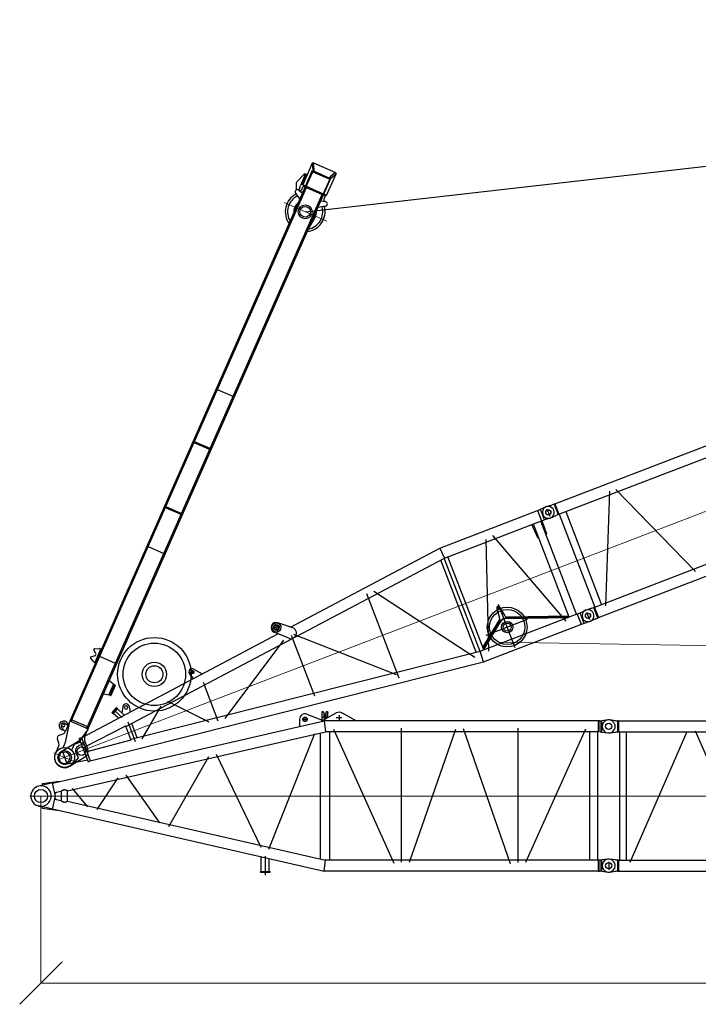
# Model space of a CAD drawing. Units: millimetres. Extents: x 0 to 1255113, y 0 to 538472.
# Drawn here: x 98131 to 110084, y 177418 to 194755 of the extents above; entities that cross this region are included whole.
import ezdxf

# ---------------------------------------------------------------- set-up
doc = ezdxf.new("R2010")
doc.units = ezdxf.units.MM

# ---------------------------------------------------------------- blocks, each defined once
blk = doc.blocks.new('LR-1600 D-36')
at = {"color": 0, "linetype": 'ByBlock', "lineweight": -2}
for p, q in [((646761.4874324104, -250706.3655691456), (649715.5629004448, -250350.6906193267)), ((649715.5629004448, -250350.6906193267), (649727.1818232836, -250544.3906193265)), ((649715.5629004448, -250350.6906193267), (651560.866969768, -250350.6906193269)), ((649869.0561769094, -252352.6669027201), (650531.7901243032, -250501.2368127819)), ((650660.8009029508, -250477.5933902378), (651329.0083195438, -252344.3143002888)), ((651560.866969768, -250350.6906193269), (651578.4874720896, -250347.5406193273)), ((651560.866969768, -250350.6906193269), (651560.866969768, -250544.3906193272)), ((651578.4874720896, -250347.5406193273), (651615.5271880598, -250347.5406193274)), ((651615.5271880598, -250347.5406193274), (651720.6514944826, -250342.6538822617)), ((651615.5271880599, -250547.5406193273), (651615.5271880598, -250347.5406193274)), ((651730.4030328714, -250341.4203696868), (651719.2252984964, -250341.4963889739)), ((651725.5271903866, -250380.2781437893), (651725.5271903866, -250517.2781437893)), ((651730.4030328714, -250341.4203696868), (651835.5270563089, -250346.3070884368)), ((651872.3249078714, -250346.3070884368), (651835.5270563089, -250346.3070884368)), ((651872.3249078714, -250346.3070884368), (651872.4450250589, -250346.3125205657)), ((651872.4528375589, -250346.3161216399), (651872.3249078714, -250346.3070884368)), ((651872.4450250589, -250346.3125205657), (651872.5651422464, -250346.32884747)), ((651872.4528375589, -250346.3161216399), (651884.6149469339, -250349.4570823333)), ((651872.5651422464, -250346.32884747), (651872.5651422464, -250546.2790275237)), ((651884.6149469339, -250349.4570823333), (651884.6149469339, -250543.1570945403)), ((651884.6149469339, -250349.4570823333), (657566.4386774027, -250349.4570823333)), ((652081.1473320451, -252347.9526245346), (652872.9320582197, -250489.6033075461)), ((652981.5582548492, -250496.0248089484), (653771.0802803511, -252349.0628755436)), ((643428.9119409336, -251302.7114031357), (649727.1818232836, -250544.3906193265)), ((646614.5479831921, -250622.7987369791), (646436.5479831921, -250622.7987369791)), ((646525.5479831921, -250533.7987369791), (646525.5479831921, -250711.7987369791)), ((646793.0088674036, -250733.3608439302), (646583.3715991357, -250553.7993307643)), ((648225.5271880599, -250632.1102643929), (648225.5271880599, -252222.1102643929)), ((648359.6997452077, -250641.9155380628), (649604.8089815837, -252366.1801691803)), ((649655.6771880601, -252292.0234898271), (649655.6771880601, -250552.9998806064)), ((649725.52718806, -252303.6906193268), (649725.52718806, -250541.3893622209)), ((649727.1818232836, -250544.3906193265), (651560.866969768, -250544.3906193272)), ((649795.3771880601, -252300.6906193267), (649795.3771880602, -250544.3906193267)), ((651390.5271880603, -250797.5406193269), (651379.6106837479, -250544.3906193268)), ((651405.6771880602, -252300.6906193268), (651405.6771880602, -250544.3906193268)), ((651545.3771880603, -252300.6906193268), (651545.3771880603, -250544.3906193268)), ((651560.5271880603, -250797.5406193269), (651571.3627801922, -250546.2669451103)), ((651578.4874720896, -250547.540619326), (651560.866969768, -250544.3906193272)), ((651615.5271880599, -250547.5406193273), (651578.4874720896, -250547.540619326)), ((651720.6514944825, -250552.4273563915), (651615.5271880599, -250547.5406193273)), ((651719.2252984964, -250551.1177948171), (651730.4030328714, -250551.1938141042)), ((651730.4030328714, -250551.1938224456), (651835.5270563089, -250546.3070884368)), ((651872.3249078714, -250546.3070884368), (651835.5270563089, -250546.3070884368)), ((651872.3249078714, -250546.3070884368), (651872.4528375589, -250546.2980552337)), ((651872.3249078714, -250546.3070884368), (651872.4450250589, -250546.3016563079)), ((651872.4450250589, -250546.3016563079), (651872.5651422464, -250546.2853294036)), ((651872.4528375589, -250546.2980552337), (651872.5651422464, -250546.2790275237)), ((651872.5651422464, -250546.2790275237), (651884.6149469339, -250543.1570945403)), ((651884.6149469339, -250543.1570945403), (657566.4386774027, -250543.1570945403)), ((651895.0270563089, -250543.1570945403), (651895.0270563089, -252299.4570823333)), ((652015.9547906839, -250536.5565391204), (652016.0270563089, -250536.5575156829)), ((652016.0270563089, -250543.1570945403), (652016.0270563089, -252299.4510795195)), ((642625.5271880601, -251204.3411517874), (645528.0623136403, -250854.8717335856)), ((644842.1327080806, -250937.4586480624), (644806.9831641973, -250845.5173552072)), ((644897.0271851763, -250824.0914897051), (644829.0271851761, -250824.0914897051)), ((644863.0271851763, -250790.0914897051), (644863.0271851763, -250858.0914897052)), ((644909.6045394886, -250786.2688765581), (645015.4328204992, -250916.593064412)), ((645528.0623136403, -250854.8717335856), (646513.5917280687, -250736.2125697237)), ((646661.2983395351, -250878.3983160659), (646461.1070879388, -250685.6896604628)), ((646725.5274685088, -251995.4898674504), (646725.5274685088, -250848.4898674504)), ((646766.7816715613, -250842.038489777), (648199.4727304535, -252148.7764657284)), ((651390.5271880603, -250797.5406193269), (651404.5271880603, -250797.5406193269)), ((651546.5271880603, -250797.5406193269), (651560.5271880603, -250797.5406193269)), ((643283.1525949918, -250982.2489823953), (643390.5900095452, -250928.4125095314)), ((643283.1525949918, -250982.2489823953), (643296.3957002967, -251008.6772552544)), ((643289.872548309, -250995.6594896576), (643397.3099628624, -250941.8230167937)), ((643403.8331148501, -250954.8407823906), (643296.3957002967, -251008.6772552544)), ((643357.0560952693, -251116.2641368471), (643301.7598904371, -251005.9892803238)), ((643423.6123253689, -251128.5360314104), (643349.1354926345, -250979.9978934361)), ((643390.5900095452, -250928.4125095314), (643403.8501904666, -250954.8748589189)), ((643470.9831663317, -251102.5470317997), (643398.3156548131, -250957.6055602736)), ((643500.0441528192, -250958.9586211002), (643446.9106357254, -251054.5072863906)), ((643594.3743025713, -251087.6905609123), (643611.3948691778, -250999.4869674189)), ((645110.3352961233, -251793.5837739481), (646567.8557393563, -250876.7545149768)), ((642585.5271880601, -251202.5406193267), (642625.5271880601, -251202.5406193267)), ((642585.5271880601, -251202.5406193267), (642585.5271880601, -251642.5406193267)), ((642625.5271880601, -251202.5406193267), (642625.5271880601, -251642.5406193267)), ((643616.0803173938, -251603.3253372578), (644135.7251591812, -251186.745619934)), ((644272.6929383109, -251147.7325806479), (644822.2109653868, -251746.8924874157)), ((644975.5271880598, -251059.1797672528), (644975.5271880598, -251787.1797672528)), ((642204.7863985115, -251304.2125031773), (642585.5251603683, -251237.4068505745)), ((642215.5271880601, -251318.0178945249), (642225.5271880601, -251327.5406193267)), ((642225.5251603683, -251309.9067256821), (642225.5251603683, -251533.7996327543)), ((642625.5271880601, -251373.9223587949), (643420.7610877998, -251289.1412852267)), ((643420.7610877998, -251289.1412852267), (643420.9700713744, -251289.1421829024)), ((643428.9119395585, -251296.1858754925), (643420.9700713744, -251289.1421829024)), ((643428.9119927995, -251548.8451360733), (643428.9119395585, -251296.1858754925)), ((643487.1445766912, -251237.6919167558), (643487.1445766912, -251607.6919167558)), ((643545.3771880601, -251556.3341236824), (643545.3771880601, -251288.6888192932)), ((642197.0053942703, -251539.3693308087), (642585.5271880601, -251607.5406193267)), ((642215.5271880578, -251527.0633441308), (642225.5271880601, -251517.5406193267)), ((643420.9701275838, -251555.8888452576), (642625.5271880601, -251471.0728997784)), ((643428.9119927995, -251548.8451360733), (643420.9701275838, -251555.8888452576)), ((643428.9119914226, -251542.3115459189), (649727.666000852, -252300.6906193267)), ((642585.5271880601, -251642.5406193267), (642625.5271880601, -251642.5406193267)), ((642625.5271880601, -251640.6817911882), (649716.0470780125, -252494.3906193267)), ((643420.7611440092, -251555.8879475819), (643420.9701275838, -251555.8888452576)), ((650270.0622588765, -251700.2715328755), (650256.6196335498, -251879.2572298776)), ((650280.1140083479, -251702.51833903), (650319.6384913682, -251702.51833903)), ((650299.9780049328, -251681.4831979274), (650299.9780049328, -251725.0271198988)), ((650325.5271880601, -252464.7754510841), (650325.5271880601, -251648.3644877851)), ((650362.9602813689, -251874.1796893009), (650329.4559128847, -251696.9458222936)), ((649795.3771880601, -252256.2757221013), (650237.3149370772, -251915.0903155302)), ((650226.6323862388, -251944.0269082618), (649795.3771880601, -252276.9651568131)), ((650233.9655575079, -251953.5255712802), (649795.3771880601, -252292.125185095)), ((650377.1353541856, -251931.3787009877), (651387.3006588689, -252300.6906193268)), ((650381.2557666507, -251920.1082883458), (651405.6771880602, -252294.6321792125)), ((651405.6771880602, -252281.3798852187), (650394.9217426842, -251911.8522140811)), ((649925.8604642213, -252072.5406193267), (650708.794592904, -252072.5406193267)), ((649716.0470780125, -252494.3906193267), (649727.666000852, -252300.6906193267)), ((649727.666000852, -252300.6906193267), (651560.866969768, -252300.6906193268)), ((651560.866969768, -252300.9581568315), (651578.4874720896, -252297.8081568319)), ((651560.866969768, -252300.9581568315), (651560.866969768, -252494.6581568311)), ((651578.4874720896, -252297.8081568319), (651615.5271880598, -252297.8081568319)), ((651615.5271880598, -252297.8081568319), (651720.6514944825, -252292.9214197664)), ((651615.5271880598, -252497.8081568313), (651615.5271880598, -252297.8081568319)), ((651730.4030328714, -252291.4143599556), (651719.2252984964, -252291.4903792427)), ((651725.5271880599, -252327.9307811153), (651725.5271903866, -252465.0706323686)), ((651835.5270563089, -252296.301085623), (651730.4030328714, -252291.4143516142)), ((651835.5270563089, -252296.301085623), (651872.3249078714, -252296.301085623)), ((651872.4450250589, -252296.3065177519), (651872.3249078714, -252296.301085623)), ((651872.4528375589, -252296.3101188261), (651872.3249078714, -252296.301085623)), ((651872.5651422464, -252296.3228446562), (651872.4450250589, -252296.3065177519)), ((651872.5651422464, -252296.3291465361), (651872.4528375589, -252296.3101188261)), ((651884.6149469339, -252299.4510795195), (651872.5651422464, -252296.3291465361)), ((651872.5651422464, -252496.2793265898), (651872.5651422464, -252296.3291465361)), ((657566.4386774027, -252299.4510795195), (651884.6149469339, -252299.4510795195)), ((651884.6149469339, -252299.4510795195), (651884.6149469339, -252493.1510917265)), ((651895.1012750589, -252306.0527335722), (651895.0270563089, -252306.0517570097)), ((649716.0470780125, -252494.3906193267), (651564.3669697687, -252494.3906193268)), ((651578.4874720896, -252497.8081568306), (651560.866969768, -252494.6581568311)), ((651615.5271880598, -252497.8081568313), (651578.4874720896, -252497.8081568306)), ((651720.6514944826, -252502.6948938963), (651615.5271880598, -252497.8081568313)), ((651719.2252984964, -252501.1117850859), (651730.4030328714, -252501.187804373)), ((651835.5270563089, -252496.301085623), (651730.4030328714, -252501.187804373)), ((651835.5270563089, -252496.301085623), (651872.3249078714, -252496.301085623)), ((651872.3249078714, -252496.301085623), (651872.4528375589, -252496.2920524199)), ((651872.4450250589, -252496.2956534941), (651872.3249078714, -252496.301085623)), ((651872.5651422464, -252496.2793265898), (651872.4450250589, -252496.2956534941)), ((651884.6149469339, -252493.1510917265), (651872.4528375589, -252496.2920524199)), ((651877.6159234964, -252478.3864127714), (651877.6159234964, -252478.5069877226)), ((651884.6149469339, -252493.1570335052), (657566.4386774027, -252493.1570335052))]:
    blk.add_line(p, q, dxfattribs=at)
at = {"color": 0, "linetype": 'ByBlock', "lineweight": 9}
for p, q in [((642105.5272626188, -251422.674388079), (651725.5271880599, -251422.674388079)), ((651725.5271880599, -251421.3040870299), (657725.5268765631, -251421.3040870299))]:
    blk.add_line(p, q, dxfattribs=at)
at = {"color": 0, "linetype": 'ByBlock', "lineweight": -2}
for centre, radius in [((644225.5271922348, -250622.5406294183), 647.5000196865226), ((644225.5271922348, -250622.5406294183), 550.0000335400701), ((644225.5271922348, -250622.5406294183), 215.0000335401273), ((644225.5271922348, -250622.5405958781), 149.9999999999888), ((651725.5271880599, -250446.3070918955), 45), ((651725.5271880599, -250447.5406193267), 44.99999999940337), ((646525.5479831921, -250622.7987369791), 79.99999999999244), ((646525.5479831921, -250622.7987369791), 49.999999999995), ((646525.5479831921, -250622.7987369791), 40.53589838486897), ((644863.0271851763, -250824.0914897051), 30.00000000005093), ((650325.6301983718, -252072.2588590107), 350.0000000000002), ((650299.9780049328, -251702.5183390301), 15), ((650299.9780049328, -251702.51833903), 12.69059892324007), ((650325.6301983718, -252072.2588590107), 310), ((650325.5271880601, -252072.5406193267), 100), ((650325.5271880601, -252072.5406193267), 71.00000000000145), ((651725.5271880599, -252396.3010821643), 45), ((651725.5271880599, -252397.8081568312), 44.99999999939973)]:
    blk.add_circle(centre, radius, dxfattribs=at)
for centre, radius, start, end in [((651725.5232094716, -250446.3117012515), 105.0000000000083, 93.39364003267167, 179.99748479451), ((651725.5232094716, -250446.3024825395), 104.9999999999927, 180.00251520549, 266.6063599673283), ((651725.5271880599, -250447.5406193266), 104.9999999999028, 267.338503288709, 92.75124971237649), ((646524.991411079, -250622.2957076208), 90.00000000001705, 49.55869316560036, 224.779255261508), ((644863.0271851763, -250824.0914897051), 59.99999999999967, 39.0779339602932, 200.9220660367486), ((646729.262761117, -250807.7949351337), 98.00000000000163, 226.0910395782923, 49.43564040048627), ((651475.5271880603, -250797.5406193269), 70.99999999999983, 169.6736861594459, 180), ((651475.5271880603, -250797.5406193269), 71, 0, 10.32631384214821), ((643552.4817203083, -250988.1185510696), 60.00000000001172, 349.0779339611578, 150.9220660392747), ((643552.4817203084, -250988.1185510696), 30.00000000005404, 72.40000000073356, 72.35395220571921), ((642225.5271880601, -251422.8081568312), 120.0000000000162, 99.95199588561768, 256.2502523071113), ((642225.5271880601, -251422.5406193279), 105.0000000012098, 95.46502380160888, 264.5349761983911), ((642225.5271880601, -251422.5406193267), 95, 270, 90), ((650299.9780049328, -251702.5183390301), 29.99999999999762, 10.70489469522636, 175.6688599871104), ((650206.7600567894, -251875.5125529533), 49.99999999999786, 307.6689093898045, 355.7048946942224), ((650412.0901279554, -251864.8921614068), 50.00000000000682, 190.7048946952263, 249.9178137528795), ((650325.6301983718, -252072.2588590107), 162.0000000000095, 69.91781375287955, 127.6689093898045), ((650325.6301983718, -252072.2588590107), 150.0000000000043, 69.91781375287955, 127.6689093898045), ((651725.5232094716, -252396.3056915203), 104.9999999999974, 93.39364003267167, 179.99748479451), ((651725.5232094716, -252396.2964728083), 104.9999999999927, 180.00251520549, 266.6063599673283), ((651725.5271880599, -252397.8081568312), 105.0000000000076, 267.338503288709, 92.75124971237649)]:
    blk.add_arc(centre, radius, start, end, dxfattribs=at)
blk = doc.blocks.new('*U515')
at = {"color": 0, "linetype": 'ByBlock', "lineweight": -2, "rotation": 90}
blk.add_blockref('LR-1600 D-36', (407226.5136253948, -910822.7823270323), dxfattribs=at)
blk = doc.blocks.new('SA портал 1600')
at = {"color": 0, "linetype": 'ByBlock', "lineweight": -2}
for p, q in [((-11095.01128675626, 2405.589975030263), (-10997.53109931503, 2817.880652631633)), ((-10997.53276755754, 2817.873596830512), (-10996.72816965915, 2817.683361255913)), ((-10997.53109931503, 2817.880652631633), (-10976.00245103124, 2831.458845719113)), ((-10997.51911905664, 2817.870369839242), (-10904.2785946331, 2737.84096398345)), ((-10996.72816965915, 2817.683361255913), (-10996.6879747496, 2817.853364893461)), ((-10975.90543603618, 2831.435907922016), (-10976.00245103124, 2831.458845719113)), ((-10571.16417344799, 2735.740670833839), (-10975.90543603618, 2831.435907922016)), ((-10883.91513429978, 2751.562532231394), (-10974.87747689546, 2830.88786486035)), ((-10879.14872182417, 2726.353512190493), (-10948.17625178955, 2434.402831240979)), ((-10937.03250471083, 2417.382061434102), (-10861.56240528217, 2736.581472605569)), ((-10904.2785946331, 2737.84096398345), (-10887.00092997332, 2733.755909236679)), ((-10904.2785946331, 2737.84096398345), (-10903.03842906188, 2732.001889090476)), ((-10864.78369001369, 2722.957107494592), (-10903.03842906188, 2732.001889090476)), ((-10888.0410258621, 2734.112149003435), (-10883.91513429978, 2751.562532231394)), ((-10888.0410258621, 2734.112149003435), (-10885.12151905266, 2733.421873703752)), ((-10887.1783353053, 2733.908178257196), (-10887.00092997332, 2733.755909236679)), ((-10887.00092997332, 2733.755909236679), (-10885.7607644021, 2727.916834343712)), ((-10886.38804040407, 2728.065144712018), (-10880.63574624015, 2752.394368124478)), ((-10880.99562749011, 2750.872256931732), (-10883.91513429978, 2751.562532231394)), ((-10583.81922060833, 2682.216379326383), (-10880.63574624015, 2752.394368124478)), ((-10861.56240528217, 2736.581472605569), (-10586.155596253, 2671.465502671599)), ((-10857.27969176439, 2746.872165727247), (-10859.81070119631, 2736.167307425763)), ((-10570.96953966073, 2735.694652480503), (-10676.81175227417, 2288.036941691156)), ((-10643.02834175341, 2362.255006699597), (-10574.00081178802, 2654.205687649082)), ((-10588.15087899473, 2663.026490650926), (-10573.74797873455, 2659.621132505978)), ((-10575.30582524603, 2718.223629976841), (-10497.04285582877, 2699.719479039246)), ((-10574.97398072458, 2654.435779415689), (-10569.22168656089, 2678.76500282815)), ((-578.5826650112867, 290.9331534019511), (-10574.97398072272, 2654.435779415238)), ((-436.2257045162842, 282.9641726522532), (-10569.22168655903, 2678.765002827684)), ((-10558.76195332548, 2714.312069945416), (-10567.27534868778, 2678.304819295015)), ((-10455.28955018683, 2745.931563052807), (-10460.94503473723, 2722.011794137659)), ((-10456.27648315555, 2734.10161815436), (-10450.79298112984, 2650.764242609657)), ((-10378.80295559228, 2750.48502270272), (-10331.98964196583, 2622.674905645406)), ((-10148.88802449987, 2603.541824571592), (-9967.88042389974, 2536.586529762964)), ((-10975.78976016818, 2435.385791620167), (-11094.99763825536, 2405.586748039008)), ((-10972.06595902727, 2440.051208140962), (-10975.78976016818, 2435.385791620167)), ((-10958.5120955084, 2431.300736873396), (-10975.78976016818, 2435.385791620167)), ((-10933.81121997908, 2431.006426545078), (-10972.06595902727, 2440.051208140962)), ((-10963.72749009286, 2413.997626842429), (-10959.60159853031, 2431.448010070402)), ((-10961.16786453314, 2411.785240350044), (-10955.41557036946, 2436.114463762504)), ((-10959.60159853031, 2431.448010070402), (-10956.68209172087, 2430.757734770727)), ((-10958.5120955084, 2431.300736873396), (-10958.73890797375, 2431.24403932417)), ((-10954.78829436749, 2435.966153394205), (-10958.5120955084, 2431.300736873396)), ((-11095.01128675626, 2405.589975030263), (-11081.84466364491, 2383.801134929774)), ((-11094.99763825536, 2405.586748039008), (-11095.01128675626, 2405.589975030263)), ((-11094.99763825536, 2405.586748039008), (-11094.20668885787, 2405.399739455679)), ((-11094.24688376719, 2405.229735818146), (-11094.20668885787, 2405.399739455679)), ((-11081.84466364491, 2383.801134929774), (-11081.84192687296, 2383.812710056867)), ((-11081.84466364491, 2383.801134929774), (-10677.00638606166, 2288.082960044478)), ((-11080.89685243065, 2383.882035572271), (-10963.72749009286, 2413.997626842429)), ((-10963.72749009286, 2413.997626842429), (-10960.80798328319, 2413.307351542746)), ((-10664.35133890109, 2341.607251551948), (-10961.16786453314, 2411.785240350044)), ((-10935.28080062522, 2416.967896254297), (-10937.81181005714, 2406.26303795282)), ((-10661.82032946916, 2352.312109853454), (-10937.03250471083, 2417.382061434102)), ((-10879.23320165742, 2301.986738450236), (-10871.64017336117, 2334.101313354673)), ((-10879.23320165742, 2301.986738450309), (-10655.40434626257, 2249.065632143473)), ((-10876.93591577304, 2285.002445233018), (-10873.25444750837, 2300.573148217074)), ((-10849.96666661114, 2278.625955037496), (-10876.93591577304, 2285.002445233018)), ((-10690.87972722435, 2272.866836852998), (-10875.78182515898, 2316.584272497719)), ((-10864.37165825837, 2277.921524389239), (-10863.45129119209, 2281.814200135275)), ((-10708.02289938834, 2177.909464456177), (-10864.37165825837, 2277.921524389239)), ((-10849.96666661114, 2278.625955037496), (-10846.28519834648, 2294.196658021508)), ((-10694.33110372256, 2258.269302805544), (-10686.73807542655, 2290.383877709959)), ((-10594.60176484636, 2287.095849963938), (-10672.86473426362, 2305.600000901533)), ((-10645.25325525226, 2357.190867635298), (-10659.65615551244, 2360.596225780246)), ((-10647.80746698054, 2337.695691520545), (-10656.32086234307, 2301.688440870108)), ((-10644.00151068997, 2362.485098466168), (-10649.75380485365, 2338.155875053679)), ((-10649.75380485179, 2338.155875053228), (-443.2331732667517, -75.02879862946429)), ((-647.6101949766744, -1.017527547533973), (-10643.02834175155, 2362.255006699117)), ((-10573.54948743689, 2238.097582168717), (-10531.32509942283, 2310.155114835186)), ((-10511.61628470873, 2188.753465827285), (-10412.52176025859, 2282.065777870936)), ((-10663.52670790209, 2169.699360083447), (-10567.34534277278, 2189.61323128199)), ((-10574.68458040198, 2240.952457023857), (-10655.40434626257, 2249.065632143473)), ((-10572.3094497479, 2250.99802887244), (-10577.9649342983, 2227.078259957278)), ((-10567.24482232053, 2189.512904743009), (-10568.83733844198, 2189.304321031632)), ((-6787.400479871081, 1758.918623998186), (-6856.428009836236, 1466.967943048679)), ((-5814.231543372618, 1528.826857447064), (-5883.259073338006, 1236.87617649755)), ((-5794.768164642621, 1524.225022116043), (-5863.795694608008, 1232.274341166529)), ((-4669.318178702844, 949.857351235536), (-4600.290648737457, 1241.80803218505)), ((-4578.306994019542, 1236.610313927114), (-4647.33452398493, 944.6596329776003)), ((-3917.457821611315, 772.0908080642548), (-3848.430291645927, 1064.041489013769)), ((-1789.20482201525, 577.1673109915646), (-1858.232351980638, 285.2166300420504)), ((-1417.671863529133, 622.9079050246728), (-1469.211281233467, 527.1987215107438)), ((-1222.731395588489, 566.5413333191391), (-1422.580379500985, 613.7927446900139)), ((-1413.070028197952, 642.3712837546409), (-1417.671863529133, 622.9079050246728)), ((-1417.671863529133, 622.9079050246728), (-1223.038076229393, 576.889551714441)), ((-1407.053724682657, 646.086669604374), (-1413.070028197952, 642.3712837546409)), ((-1413.070028197952, 642.3712837546409), (-1218.436240898445, 596.3529304444091)), ((-1407.053724682657, 646.086669604374), (-1222.151626748033, 602.36923395966)), ((-1218.436240898445, 596.3529304444091), (-1223.038076229393, 576.889551714441)), ((-1223.038076229393, 576.889551714441), (-1219.817929500714, 468.2332585637123)), ((-1218.436240898445, 596.3529304444091), (-1222.151626748033, 602.36923395966)), ((-225.2673915028572, 371.7519152729001), (-345.6738195829093, 297.5757291125192)), ((133.6702188085765, 120.5498760001356), (-73.21303934999742, 349.9497833534697)), ((-1991.469776825747, 291.0294280477901), (-1996.997805093182, 267.6487331595417)), ((-1975.502346184105, 167.1501875424365), (-1996.969736058498, 256.0266948866119)), ((-1994.921153323958, 276.4318940003141), (-1741.89722983446, 216.6080346970193)), ((-1897.154460557038, 208.1748645009284), (-1959.805979239056, 161.480070649246)), ((-1824.773854792817, 129.5536713471665), (-1859.879927756032, 199.3618385422233)), ((-1749.203749409644, 197.4459989545139), (-1808.20020462363, 127.5940078744316)), ((-1743.973881603684, 207.824873856036), (-1738.445853336249, 231.2055687444954)), ((-676.8052630715538, 5.885225448975689), (-607.777733106399, 297.8359063984899)), ((-653.3624891405925, -25.34675096001592), (-572.8303708476014, 315.2623768144185)), ((-558.2328368001617, 311.8110003162219), (-295.9576848277356, 188.7927394083745)), ((-298.9126510878559, 282.2098835641445), (-311.2074080093298, 230.209433060947)), ((-307.537353994092, 207.5436328901051), (-261.1497162464075, 132.4283906692799)), ((-279.7629787477199, 283.2707506447623), (-262.1504986060318, 233.9296861056064)), ((-89.2049216858577, 192.8418671314794), (-45.9799057294149, 234.1159648423127)), ((-34.05760415410623, 235.534372037233), (38.44389946130104, 193.4930165109326)), ((-242.5274551631883, 118.9963697487983), (-146.1764819822274, 96.21557106459659)), ((-638.76495509292, -28.79812745820527), (-262.0000900018495, -38.50852907790249)), ((-582.0003122310154, -92.93954849433794), (-592.386841439642, -136.8691846366346)), ((-587.1853012500796, -145.292009557983), (-575.0206895438023, -148.1681566398765)), ((-562.9991884897463, -46.71185078836425), (-575.6473918503616, -74.40891813141207)), ((-575.0206895438023, -148.1681566398765), (-567.3126153643243, -115.5669972671749)), ((-527.4126889680047, -125.0007596957803), (-535.1207631474826, -157.6019190684747)), ((-535.1207631474826, -157.6019190684747), (-519.3510844476987, -161.3304322729819)), ((-514.1825930764899, -159.440392442797), (-450.4096627456602, -73.33202114319283)), ((-369.7556884528603, -161.4079985209537), (-405.7886463368777, -102.2190289638093)), ((-227.9300562320277, -144.271128716151), (-286.6546547561884, -181.05604001545)), ((-164.8847574992105, -58.63460364340426), (-235.4375521740876, -41.95341237950197)), ((-91.5309139364399, -158.1837279684114), (-182.2735494652297, -136.7289398763314))]:
    blk.add_line(p, q, dxfattribs=at)
at = {"color": 0, "linetype": 'ByBlock', "lineweight": 9}
for p, q in [((-10311.67479970632, 2020.925862009201), (-10122.67044541752, 2820.316336573385)), ((-47.63029247242957, -201.4514546319915), (45.09668944752775, 190.7356267768555))]:
    blk.add_line(p, q, dxfattribs=at)
at = {"color": 0, "linetype": 'ByBlock', "lineweight": -2}
for centre, radius in [((-10218.27383323479, 2415.963548787324), 122.999999999997), ((-10218.27383323479, 2415.963548787338), 95.00000000001356), ((-162.3265185556374, 269.583199353372), 75.0000000000218), ((0, -2.182787284255028e-11), 175.0000000000116), ((0, -2.182787284255028e-11), 120)]:
    blk.add_circle(centre, radius, dxfattribs=at)
for centre, radius, start, end in [((-10416.36279272707, 2736.727892390758), 39.99999999999427, 20.11638637458053, 183.7647536304668), ((-10490.14010283211, 2728.914547134191), 30, 256.6975255197959, 346.6975255174357), ((-10218.2738332327, 2415.963548786734), 350.0000000000189, 16.6975255089088, 115.9682368464377), ((-10218.27383945114, 2415.963522512568), 309.8352057963626, 21.0870730969008, 116.730015864324), ((-10218.27383323479, 2415.963548787346), 200.0000000000045, 69.7004036715723, 105.6525498863333), ((-10601.50451784302, 2257.900781868972), 30, 346.6975255174357, 76.69752551979592), ((-10218.2738332327, 2415.963548786684), 349.9999999999961, 196.6975255089088, 201.3975162075231), ((-10218.27383323479, 2415.963548787353), 199.9999999999945, 227.7425011370376, 285.6525498863333), ((-10675.69140817598, 2228.453254143737), 60.00000000000011, 237.3940555373451, 281.6975255136188), ((-10539.03817683831, 2217.874589295097), 39.99999999996559, 149.6304822445213, 313.2784254753607), ((-10218.2738332327, 2415.963548786734), 349.9999999999855, 217.4268141922194, 316.6975255106618), ((-10218.27383945114, 2415.963522512568), 309.8352057963475, 216.6650296261811, 312.3079900261048), ((-162.3265185556374, 269.5831993533648), 119.9999999999894, 42.04557624730506, 121.6350791439298), ((-1972.66858168086, 261.8964389957691), 24.99999999998545, 166.6975255174357, 193.5792304345191), ((-1882.21469757217, 188.1298281587442), 25.000000000016, 26.69752551410241, 126.6975255111547), ((-1768.303105016239, 213.5771680198231), 25.00000000002667, 319.8158205934312, 346.6975255174357), ((-408.6146925301291, 399.7444450320545), 120, 256.6975255197959, 301.6350791439298), ((-282.0123399144504, 223.3066800644083), 30, 166.6975255174357, 211.6975255096531), ((-289.1809617229737, 279.9089658986341), 10.00000000000161, 19.64421631807133, 166.6975255174357), ((-162.3265185556374, 269.5831993533648), 105.9999999999589, 199.654888858353, 313.6163673539273), ((-39.07393535133451, 226.8835673741414), 9.999999999959464, 59.89189472002776, 133.6773881800734), ((33.42756826407276, 184.8422118477538), 10, 346.6975255174357, 59.89189472002776), ((-1965.781884433003, 169.498085186111), 9.999999999993797, 193.5792304345191, 306.6975255111547), ((-1815.839946866268, 134.0464755005523), 10.00000000001194, 206.6975255141024, 319.8158205931127), ((-235.6247021665331, 148.1914378437505), 29.99999999997934, 211.6975255096531, 256.6975255197959), ((0, -2.182787284255028e-11), 180.0000000000028, 245.8534629509415, 42.04563076498133), ((-547.3626521660481, -120.2838784814812), 80.00000000002369, 108.4856200052938, 14.82325999249983), ((-585.5746588842012, -138.4798270024912), 7, 166.6975255174357, 256.6975255197959), ((-547.3626521660481, -120.2838784814812), 45.00000000002481, 139.3751616949992, 193.9634023912949), ((-547.3626521660481, -120.2838784814812), 45.0000000000148, 214.8089286027649, 298.586122423398), ((-484.6834185812622, -115.9487251494502), 99.99999999997296, 155.4556126414958, 166.6975255174357), ((-547.3626521660481, -120.2838784814812), 20.5, 346.6975255174357, 166.6975255174357), ((-518.2006256149616, -156.4645875904898), 5, 256.6975255197959, 323.4758918223495), ((-457.0386792598292, -133.4189348193977), 60.00000000002386, 31.33214625437427, 76.69752551979592), ((-318.5056555299088, -130.2080926653725), 59.99999999999804, 211.3321462543743, 302.0629047735608), ((-265.3494818257168, -168.4653741242946), 130, 76.69752551979592, 88.52363651708819), ((-196.0790554583073, -195.119076066243), 60.00000000000728, 76.69752551979592, 122.0629047735608), ((-114.5400905914139, -255.5006216182519), 100.0000000000027, 65.85346295094143, 76.69752551979592)]:
    blk.add_arc(centre, radius, start, end, dxfattribs=at)
for points in [[(-10975.90543603618, 2831.435907922016), (-10975.63686810178, 2831.353510748922), (-10975.37439100654, 2831.234064441109), (-10975.12382058566, 2831.080485152532), (-10974.87747689546, 2830.88786486035)], [(-11080.89685243065, 2383.882035572271), (-11081.14135374036, 2383.830085000423), (-11081.38030426274, 2383.801209666795), (-11081.61501808814, 2383.795438872468), (-11081.84192687296, 2383.812710056867)]]:
    blk.add_spline(points, degree=3, dxfattribs=at)
blk = doc.blocks.new('S-корень 1600')
at = {"color": 0, "linetype": 'ByBlock', "lineweight": -2}
for p, q in [((4650, 1394.999999999971), (4650, 1304.999999999971)), ((4684.473741110181, 1438.52435356364), (4939.490317353047, 1339.214106447267)), ((4945, 1473.238801840664), (4944.999999999767, 1470.650611389661)), ((4944.999999999767, 1470.650611389661), (4945, 1333.956278459606)), ((4947.944012613967, 1321.913788573671), (5201.521874290425, 1462.463542849029)), ((4969.5, 1482.898060103558), (4955, 1482.898060103558)), ((4954.999999999767, 1480.309869652527), (4969.5, 1480.309869652527)), ((4979.5, 1473.238801840664), (4979.5, 1470.650611389661)), ((4979.5, 1470.650611389661), (4979.5, 1384.999999999971)), ((5000, 1441.879999999976), (5000, 1328.119999999966)), ((5020.5, 1470.650611389661), (5020.5, 1473.238801840664)), ((5020.5, 1384.999999999971), (5020.5, 1470.650611389661)), ((5045, 1482.898060103558), (5030.5, 1482.898060103558)), ((5030.5, 1480.309869652527), (5044.999999999767, 1480.309869652527)), ((5054.999999999767, 1470.650611389661), (5055, 1473.238801840664)), ((5055, 1381.251353064989), (5054.999999999767, 1470.650611389661)), ((5250, 1426.049999999988), (5250, 1323.950000000012)), ((5552.055987386033, 1321.913788573671), (5298.478125709575, 1462.463542849029)), ((204.3047876746859, 228.1122706519091), (4989.071595462039, 1321.850890689355)), ((4555, 1354.741211246204), (4555, 1222.627482968499)), ((4695, 1349.999999999971), (4605, 1349.999999999971)), ((5056.879999999888, 1384.999999999971), (4943.119999999879, 1384.999999999971)), ((4945.61005394347, 1332.124148544419), (4949.999970057281, 1312.919599495945)), ((4989.071695963852, 1321.849999999977), (5010.928036226891, 1128.149999999965)), ((9822.703193977708, 1321.849999999977), (4989.071695963852, 1321.849999999977)), ((5301.049999999814, 1375), (5198.949999999953, 1375)), ((9843.922415626002, 1324.975844961387), (9822.703193977708, 1321.847236022819)), ((9822.703193977708, 1128.147236022807), (9822.703193977708, 1321.849999999977)), ((9842.679492158815, 1318.290992323804), (9842.679492158815, 1132.290992323804)), ((9844.214146110928, 1324.997236022871), (9880.000000019558, 1324.997236022813)), ((9984.78223501565, 1338.985918043851), (9880.000000019558, 1324.997236022784)), ((9880.78125452972, 1325.10153539115), (9880.000000019558, 1324.997236022842)), ((9880.000000019558, 1124.997236022784), (9880.000000019558, 1324.997236022784)), ((9880, 1287.433276891039), (9880, 1162.566723138065)), ((469.8207569865044, 90.11044537485577), (5010.928036226891, 1128.149999999965)), ((4016.031868796563, -935.9224360826775), (4825.747842640849, 1103.579163800168)), ((4920.5, 1107.479297312966), (4920.5, -1107.574108389585)), ((9822.703193977708, 1128.149999999965), (5010.928036226891, 1128.149999999965)), ((5079.5, 1128.149999999965), (5079.5, -1128.149999999994)), ((5154.42489453149, 1176.281634201674), (6216.443098547403, -1180.426869337389)), ((6350, -1167.415248115227), (6350, 1196.149999999965)), ((6492.010013846215, -1163.899965883844), (7307.124984257855, 1174.32726985676)), ((7437.685306656407, 1189.214394499577), (8265.858969916357, -1186.472819843533)), ((8400, 1195.194675929408), (8400, -1171.999999999971)), ((8539.366611305159, -1167.538220287679), (9599.379373808624, 1185.50993108144)), ((9670.149999999907, -1128.149999999994), (9670.149999999907, 1128.149999999965)), ((9809.84999999986, -1128.149999999994), (9809.84999999986, 1128.149999999965)), ((9880.000000019558, 1124.997236022842), (9844.214146110928, 1124.997236022784)), ((9880.000000019558, 1124.997236022842), (9880.78125452972, 1124.892936654505)), ((9880.78125452972, 1124.892936654505), (9984.78223501565, 1111.008554001804)), ((3088.653459697263, 737.2470140822697), (3871.257734425832, -901.3647153580678)), ((2949.447690855712, 690.4991807966144), (2245.888458334375, -545.1721141048474)), ((1496.891108547337, 367.31373879686), (2089.977113909321, -474.9770365655713)), ((203.6026742369868, 231.1838035924884), (-40.1018507045228, 175.4760427463625)), ((20, 206.2363231531344), (20, 194.6630765815498)), ((321.5210261926986, 254.904430665978), (28.68791280966252, 216.1471068358514)), ((256.448672801489, -0.001381988608045503), (203.6026742369868, 231.1838035924884)), ((1352.195889992174, 319.5487316745857), (983.9637423059903, -239.4726278438757)), ((242.6870708097704, 60.20144503275515), (356.6377911723685, 86.27198180212872)), ((245.4463430566248, 48.13046740341815), (257.0638361559249, 55.64580772086629)), ((257.0638361559249, 55.64580772086629), (275.8264846534003, 67.78333924437175)), ((356.6377911723685, 86.27198180212872), (357.0563682098873, 86.27198180212872)), ((361.7564441307914, 73.34730192058487), (357.0563682098873, 86.27198180212872)), ((361.7564441307914, -73.34730192058487), (361.7564441307914, 73.34730192058487)), ((469.8207569865044, -90.11044537191628), (469.8207569865044, 90.11044537171256)), ((548.0380666975398, 133.8127042407286), (818.8571758044418, -190.8882771411445)), ((203.6026742369868, -231.1838035925175), (256.4480409915559, -0.001381988608045503)), ((356.6377911723685, -86.27198180207051), (242.6870708097704, -60.20144503272604)), ((275.8264846534003, -67.78333924431354), (245.4463430566248, -48.13046740347636)), ((357.0563682098873, -86.27198180207051), (356.6377911723685, -86.27198180207051)), ((357.0563682098873, -86.27198180207051), (361.7564441307914, -73.34730192058487)), ((361.7564441307914, -73.34730192058487), (361.3378670935053, -73.34730192058487)), ((469.8207569865044, -90.1104453720327), (5010.928036204074, -1128.149999999994)), ((203.6026742369868, -231.1838035925175), (-40.1018507045228, -175.4760427463916)), ((20, -194.6630765815789), (20, -206.2363231531635)), ((28.68791280966252, -216.1498708130675), (321.5210261926986, -254.907194643165)), ((204.3046186948195, -228.1130098876019), (4989.071234961739, -1321.850000000035)), ((3880.149999999907, -1330), (3880.149999999907, -1068.364663917891)), ((3950, -1058.526472451776), (3950, -1391.526472451776)), ((4019.84999999986, -1330), (4019.84999999986, -1100.298312886152)), ((4989.071234961739, -1321.850000000035), (5010.928036204074, -1128.149999999994)), ((9822.703193977708, -1128.149999999994), (5000, -1128.149999999994)), ((9843.922415626002, -1125.021391061455), (9822.703193977708, -1128.149999999994)), ((9822.703193977708, -1321.850000000035), (9822.703193977708, -1128.149999999994)), ((9842.679492158815, -1132.293756300991), (9842.679492158815, -1318.293756300991)), ((9844.214146110928, -1124.999999999971), (9880.000000019558, -1125)), ((9880.78125452972, -1124.895700631721), (9880.000000019558, -1125)), ((9880.000000019558, -1324.999999999971), (9880.000000019558, -1124.999999999971)), ((9984.78223501565, -1111.011317978991), (9880.78125452972, -1124.895700631721)), ((10000.00000000582, -1158.544434478681), (10000.00000000582, -1298.544434478681)), ((3865, -1330), (4035, -1330)), ((3865, -1340), (3865, -1330)), ((3865, -1340), (4035, -1340)), ((4035, -1340), (4035, -1330)), ((9822.703193977708, -1321.850000000035), (4989.071234961739, -1321.850000000035)), ((9822.703193977708, -1321.850000000035), (9843.922415626002, -1324.978608938603)), ((9880.000000019558, -1325), (9844.214146110928, -1325.000000000058)), ((9880.000000019558, -1324.999999999971), (9984.78223501565, -1338.988682021038)), ((9880.000000019558, -1325), (9880.78125452972, -1325.104299368337))]:
    blk.add_line(p, q, dxfattribs=at)
at = {"color": 0, "linetype": 'ByBlock', "lineweight": 9}
for p, q in [((199, 0), (-199, 0)), ((10163.9652245983, -0.001381988608045503), (199, -0.001381988608045503))]:
    blk.add_line(p, q, dxfattribs=at)
at = {"color": 0, "linetype": 'ByBlock', "lineweight": -2}
for centre, radius in [((4650, 1349.999999999971), 40), ((10000, 1224.997236022842), 55), ((0, 0), 116), ((10000, -1225), 55)]:
    blk.add_circle(centre, radius, dxfattribs=at)
for centre, radius, start, end in [((4650, 1349.999999999971), 95.00000000004036, 68.7227362831703, 180), ((5000, 1384.999999999971), 50.80000000001883, 90, 113.7998754236245), ((5000, 1384.999999999971), 50.80000000002384, 66.2001245763755, 90), ((5250, 1374.999999999971), 100.0000000000114, 57.64523005831768, 118.9981419657067), ((4935.86150249932, 1329.895753440564), 10.0000000000282, 12.87586604687007, 68.7227362831703), ((5000, 1384.999999999971), 20.5, 180, 0), ((9844.21414609556, 1322.997236058844), 1.999999964009021, 89.99999955977296, 98.3873863834513), ((10000, 1224.997236022842), 115, 0, 97.60416192329043), ((10000.00000000582, 1224.997236027877), 115.0000000057987, 262.395838063266, 359.9999999966649), ((2.817250788211823e-08, 1.766602508723736e-08), 180.0000000108958, 102.8728421221994, 141.0575587486267), ((-1.396983861923218e-08, 8.003553375601768e-09), 180.0000000109719, 16.83074431500103, 102.8728421084515), ((30, 206.2363231531344), 10.00000000001102, 97.53944513724844, 180), ((30, 194.6630765815498), 10, 180, 210.8333770995625), ((0, 0), 179.9999999999874, 141.0575587298661, 180), ((0, 0), 180, 180, 218.9424412701339), ((0, 0), 180.0000000000214, 343.169255684999, 16.83074431500103), ((0, 0), 179.9999999999966, 218.9424412701339, 343.169255684999), ((30, -194.6630765815789), 10.00000000004688, 149.1666229004375, 180), ((30, -206.2363231531635), 10, 180, 262.4605548627516), ((9844.21414609556, -1126.999999963999), 1.999999964009476, 89.99999955977296, 98.3873863834513), ((10000.00000000582, -1225.000000005064), 115.0000000057844, 3.335053305670289e-09, 97.60416193673402), ((9844.21414609556, -1323.000000036031), 1.999999964055176, 261.6126136165487, 270.000000440227), ((10000, -1225), 115.0000000000173, 262.3958380767095, 270), ((10000, -1225), 115, 270, 0)]:
    blk.add_arc(centre, radius, start, end, dxfattribs=at)
for points in [[(4955, 1482.898060103558), (4951.173177311663, 1482.16276571565), (4947.928932188079, 1480.068928859604), (4945.761232765391, 1476.935228707822), (4945, 1473.238801840664)], [(4954.999999999767, 1480.309869652527), (4951.173177311663, 1479.574575264618), (4947.928932188079, 1477.480738408573), (4945.761232765159, 1474.34703825679), (4944.999999999767, 1470.650611389661)], [(4969.5, 1482.898060103558), (4973.326822688105, 1482.16276571565), (4976.571067811688, 1480.068928859604), (4978.738767234609, 1476.935228707822), (4979.5, 1473.238801840664)], [(4969.5, 1482.898060103558), (4973.326822688105, 1482.16276571565), (4976.571067811688, 1480.068928859604), (4978.738767234609, 1476.935228707822), (4979.5, 1473.238801840664)], [(4969.5, 1480.309869652527), (4973.326822688105, 1479.574575264618), (4976.571067811688, 1477.480738408573), (4978.738767234609, 1474.34703825679), (4979.5, 1470.650611389661)], [(5030.5, 1482.898060103558), (5026.673177311663, 1482.16276571565), (5023.428932188079, 1480.068928859604), (5021.261232765391, 1476.935228707822), (5020.5, 1473.238801840664)], [(5030.5, 1482.898060103558), (5026.673177311663, 1482.16276571565), (5023.428932188079, 1480.068928859604), (5021.261232765391, 1476.935228707822), (5020.5, 1473.238801840664)], [(5030.5, 1480.309869652527), (5026.673177311663, 1479.574575264618), (5023.428932188079, 1477.480738408573), (5021.261232765391, 1474.34703825679), (5020.5, 1470.650611389661)], [(5045, 1482.898060103558), (5048.826822688105, 1482.16276571565), (5052.071067811921, 1480.068928859604), (5054.238767234609, 1476.935228707822), (5055, 1473.238801840664)], [(5044.999999999767, 1480.309869652527), (5048.826822688105, 1479.574575264618), (5052.071067811688, 1477.480738408573), (5054.238767234376, 1474.34703825679), (5054.999999999767, 1470.650611389661)], [(469.8207569865044, 90.11044537171256), (469.7519480036572, 90.10967032058397), (469.6512702920008, 90.12760185546358), (469.3485178421251, 90.21570583170978), (468.9255334949121, 90.36745252853143), (468.3897336216178, 90.57808107964229), (467.7485345948953, 90.84283061878523), (467.0093527864665, 91.15694027979043), (466.1796045685187, 91.51564919637167), (465.2667063130066, 91.91419650230091), (464.2780743918847, 92.34782133137924), (463.2211251773406, 92.81176281732041), (462.1032750413287, 93.30126009395462), (460.9319403560366, 93.81155229496653), (458.8345432870556, 94.71535338819376), (456.6361550956499, 95.6451438088261), (454.3446017277893, 96.59125184171717), (451.9677091294434, 97.54400577172055), (449.5133032470476, 98.49373388366075), (446.9892100265715, 99.43076446242048), (444.4032554142177, 100.3454257928825), (441.763265355723, 101.2280461598129), (438.7481301291846, 102.1678552947997), (435.7613044711761, 103.021657715115), (432.8006135760807, 103.7865680106042), (429.8638826375827, 104.4597007711418), (426.9489368500654, 105.038170586573), (424.0536014079116, 105.5190920467139), (421.1757015048061, 105.89957974141), (418.3130623351317, 106.1767482605064), (415.289178035222, 106.3547075332317), (412.2930772826076, 106.4097903049842), (409.3206630882341, 106.3407096538867), (406.3678384630475, 106.1461786580621), (403.4305064175278, 105.8249103956041), (400.5045699626207, 105.3756179446355), (397.5859321090393, 104.7970143832208), (394.6704958677292, 104.0878127895121), (392.226633931743, 103.3919256945082), (389.7653557832818, 102.5977214420855), (387.2842237530276, 101.702772683173), (384.7808001721278, 100.7046520687582), (382.2526473712642, 99.60093224974116), (379.6973276811186, 98.38918587708031), (377.1124034326058, 97.06698560176301), (374.4954369564075, 95.63190407471848), (371.8439905834384, 94.08151394687593), (370.9514255479444, 93.53872790077003), (369.9377113184892, 92.90979680951568), (368.8052899478935, 92.1910610634659), (367.5566034885123, 91.37886105291545), (366.1940939929336, 90.46953716827556), (364.7202035137452, 89.45942979987012), (363.1373741033021, 88.34487933808123), (361.4480478139594, 87.12222617320367), (359.6546666985378, 85.78781069561956), (357.759672809625, 84.33797329568188)], [(357.7596719791181, -84.33797557916841), (359.663276592968, -85.7942678196705), (361.4664567520376, -87.135633332422), (363.1669129189104, -88.36579364704085), (364.7623455557041, -89.48847029314493), (366.250455125235, -90.50738480038126), (367.6289420898538, -91.42625869836775), (368.8955069121439, -92.2488135167514), (370.0478500544559, -92.97877078512101), (371.0836719793733, -93.6198520331236), (372.0006731494796, -94.17577879040618), (374.6337713401299, -95.71015281844302), (377.2330573969521, -97.1308264558902), (379.8009247488808, -98.44016918638954), (382.3397668241523, -99.64055049352464), (384.8519770510029, -100.7343398608791), (387.3399488583673, -101.7239067720948), (389.8060756747145, -102.6116207107261), (392.252750928048, -103.3998511604441), (394.6823680475354, -104.0909676047741), (397.5959480435122, -104.7992242854089), (400.5127415147144, -105.3770543135179), (403.4368377104402, -105.8257418949506), (406.3723258799873, -106.1465712355275), (409.3232952731196, -106.3408265410981), (412.2938351389021, -106.4097920174536), (415.2880347268656, -106.3547518704727), (418.3099832867738, -106.1769903059758), (421.1758558303118, -105.8995620089991), (424.0570085507352, -105.5185829555267), (426.955622359179, -105.0369501051027), (429.8738781670108, -104.4575604173006), (432.8139568851329, -103.7833108516934), (435.7780394246802, -103.0170983677963), (438.7683066967875, -102.1618199252116), (441.7869396125898, -101.2203724834544), (444.4324090140872, -100.3353834623413), (447.0234542840626, -99.41833630949259), (449.5521750857588, -98.47897993720835), (452.0106710824184, -97.52706325778854), (454.3910419377498, -96.57233518353314), (456.6853873147629, -95.62454462677124), (458.8858068769332, -94.69344049980282), (460.9844002872705, -93.78877171492786), (462.1516912775114, -93.28010243122117), (463.26551793213, -92.79228984503425), (464.3184522637166, -92.33009431208484), (465.3030662841629, -91.89827618806157), (466.2119320058264, -91.50159582865308), (467.0376214405987, -91.144813589548), (467.7727066010702, -90.83268982640584), (468.4097594991326, -90.56998489494435), (468.9413521469105, -90.36145915082307), (469.3600565565284, -90.2118729497306), (469.6584447405767, -90.1259866473847), (469.7546251106542, -90.10939020683873), (469.8207569865044, -90.11044537191628)]]:
    blk.add_spline(points, degree=3, dxfattribs=at)
blk = doc.blocks.new('S-Секция 1600')
at = {"color": 0, "linetype": 'ByBlock', "lineweight": -2}
for p, q in [((119.9527132930234, 2550.006303927104), (15.21776498411782, 2563.988673061249)), ((119.9999999785796, 2549.999991040095), (155.945291150827, 2549.99999104024)), ((175.492958445102, 2546.849991040217), (155.945291150827, 2549.99999104024)), ((157.3205078395549, 2548.259159525856), (157.3205078395549, 2351.532389423111)), ((175.492958445102, 2546.850000000035), (175.492958445102, 2450.000000000029)), ((175.492958445102, 2546.850000000035), (11824.29925127211, 2546.850000000035)), ((175.492958445102, 2449.999991040182), (175.492958445102, 2353.149991040234)), ((11842.67949192435, 2550.000000000058), (11824.29925127211, 2546.849999999919)), ((11824.29925127211, 2546.849999999919), (11824.29925127211, 2353.149999999907)), ((11842.67949192435, 2550.000000000058), (11880.00000001956, 2550)), ((11842.67949192435, 2350.499996450322), (11842.67949192435, 2549.642918390309)), ((11880.00000001956, 2550), (11984.78223501588, 2563.988682021038)), ((11879.99999923562, 2350.000000104686), (11880.00000001956, 2550)), ((15.21776498411782, 2336.01130901929), (119.9527132930234, 2349.993678153434)), ((155.945291150827, 2349.999991040298), (119.9999999785796, 2349.999991040415)), ((155.945291150827, 2349.999991040298), (175.492958445102, 2353.149991040322)), ((175.492958445102, 2353.150000000023), (189.5, 2353.150000000023)), ((175.492958445102, 2353.150000000052), (11824.29925127211, 2353.150000000052)), ((189.5, 2353.150000000023), (189.5, 96.85000000006403)), ((310.5, 2353.150000000023), (310.5, 1562.933899849944)), ((380.6085588030983, 60.40275206128717), (1383.924149634084, 2361.236203425855)), ((1524.477551005548, 2371.322515638807), (2525.552000701427, 75.6285164472065)), ((2659.047999298666, 75.6285164472065), (3661.452000702033, 2374.371483552881)), ((3794.947999297874, 2374.371483552881), (4797.352000701241, 75.6285164472065)), ((4930.847999298712, 75.6285164472065), (5933.252000702079, 2374.371483552881)), ((7075.276638995623, 61.58332018813235), (6065.32286828314, 2377.639645060059)), ((7202.647999298759, 75.6285164472065), (8205.052000702126, 2374.371483552881)), ((8338.547999297967, 2374.371483552881), (9340.952000701334, 75.6285164472065)), ((10476.85200070217, 2374.371483552881), (9474.447999298573, 75.6285164472065)), ((10610.34799929801, 2374.371483552881), (11612.75200070138, 75.6285164472065)), ((11689.5, 2353.150000000052), (11689.5, 96.85000000006403)), ((11810.5, 2353.150000000023), (11810.5, 96.85000000003492)), ((11842.67949192435, 2350), (11824.29925127211, 2353.149999999907)), ((11842.67949192435, 2350), (11879.99999923562, 2350.000000000058)), ((11984.78223501588, 2336.011317979021), (11879.99999923562, 2350.000000104686)), ((310.5, 1562.933899849944), (310.5, 96.85000000003492)), ((119.9527132930234, 100.006312886806), (15.21776498411782, 113.9886820209504)), ((119.9999999785796, 99.99999999979627), (155.945291150827, 99.99999999994179)), ((175.492958445102, 96.84999999991851), (155.945291150827, 99.99999999994179)), ((157.3205078395549, 97.63938556661014), (157.3205078395549, -98.76467087713536)), ((175.492958445102, 96.85000000003492), (175.492958445102, 2.91038304567337e-11)), ((175.492958445102, 96.85000000003492), (11824.29925127211, 96.85000000003492)), ((175.492958445102, 2.91038304567337e-11), (175.492958445102, -96.84999999997672)), ((11824.29925127211, 96.85000000003492), (11842.67949192435, 99.99999999991269)), ((11824.29925127211, 96.85000000003492), (11824.29925127211, -96.84999999997672)), ((11879.99999923562, 99.99999999988358), (11842.67949192435, 99.99999999991269)), ((11842.67949192435, -99.64291839039652), (11842.67949192435, 99.50000354959047)), ((11879.99999923562, 99.99999989522621), (11984.78223501588, 113.9886820209213)), ((11880.00000001956, -100.0000000000873), (11879.99999923562, 99.99999989522621)), ((15.21776498411782, -113.9886820210086), (119.9527132930234, -100.0063128868642)), ((155.945291150827, -100), (119.9999999785796, -99.99999999988358)), ((155.945291150827, -100), (175.492958445102, -96.84999999997672)), ((175.492958445102, -96.84999999997672), (11824.29925127211, -96.84999999997672)), ((11824.29925127211, -96.84999999997672), (11842.67949192435, -100.0000000001164)), ((11880.00000001956, -100.0000000000873), (11842.67949192435, -100.0000000001164)), ((11984.78223501588, -113.9886820210668), (11880.00000001956, -100.0000000000873))]:
    blk.add_line(p, q, dxfattribs=at)
at = {"color": 0, "linetype": 'ByBlock', "lineweight": 9}
blk.add_line((-30.45460679475218, 1224.998618011392), (12000, 1225.000004083966), dxfattribs=at)
at = {"color": 0, "linetype": 'ByBlock', "lineweight": -2}
for centre in [(0, 2449.99999104024), (12000, 2450.000000000058), (0, 0), (12000, -1.164153218269348e-10)]:
    blk.add_circle(centre, 55, dxfattribs=at)
for centre, radius, start, end in [((0, 2449.99999104024), 114.9999999999864, 82.39583807670955, 277.6041619232905), ((155.7851006912533, 2547.99900824175), 2.000982798467518, 80.84581909295959, 90.0000254264464), ((12000, 2450.000000000058), 115.0000000000485, 262.3958380767095, 97.60416192329043), ((155.7851006912533, 2352.00097383876), 2.000982798462898, 269.9999745735536, 279.1541809070404), ((0, 0), 115.0000000000231, 82.39583807670955, 277.6041619232905), ((12000, -1.164153218269348e-10), 115.00000000006, 270, 97.60416192329043), ((12000, -1.164153218269348e-10), 114.9999999999895, 262.3958380767095, 270)]:
    blk.add_arc(centre, radius, start, end, dxfattribs=at)
blk = doc.blocks.new('_Oblique')
at = {"color": 0, "lineweight": -2}
blk.add_line((-0.5, -0.5), (0.5, 0.5), dxfattribs=at)

msp = doc.modelspace()

# ---------------------------------------------------------------- linework, layer by layer
at = {"color": 0, "linetype": 'ByBlock', "lineweight": -2}
msp.add_line((103163.0754563114, 191368.9452843637), (132790.7526176514, 194754.58429888), dxfattribs=at)
at = {"color": 0, "linetype": 'ByBlock', "lineweight": 9}
msp.add_line((106568.2402582944, 183795.5694261657), (200455.889380783, 182285.4890524091), dxfattribs=at)
at = {"lineweight": 9}
for p, q in [((98505.8893801092, 181085.6955296533), (98505.8893801092, 177792.9087220024)), ((98505.0893801092, 177793.3087220024), (148043.5268577673, 177793.3087220024))]:
    msp.add_line(p, q, dxfattribs=at)

# ---------------------------------------------------------------- block references
at = {"color": 0, "linetype": 'ByBlock', "lineweight": -2}
for name, p, rotation in [('*U515', (113641.2703651265, 892923.3719016766), 291.0000000000002), ('SA портал 1600', (98922.88744156173, 181764.7337397131), 259.5068728601257)]:
    msp.add_blockref(name, p, dxfattribs=dict(at, rotation=rotation))
for name, p in [('S-корень 1600', (98505.8893801092, 181085.6955296533)), ('S-Секция 1600', (108505.8893800671, 179860.6955296437))]:
    msp.add_blockref(name, p, dxfattribs=at)
at = {"lineweight": 9, "xscale": 750, "yscale": 750, "zscale": 750, "rotation": 180}
msp.add_blockref('_Oblique', (98505.8893801092, 177793.3087220024), dxfattribs=at)

doc.saveas('drawing.dxf')
